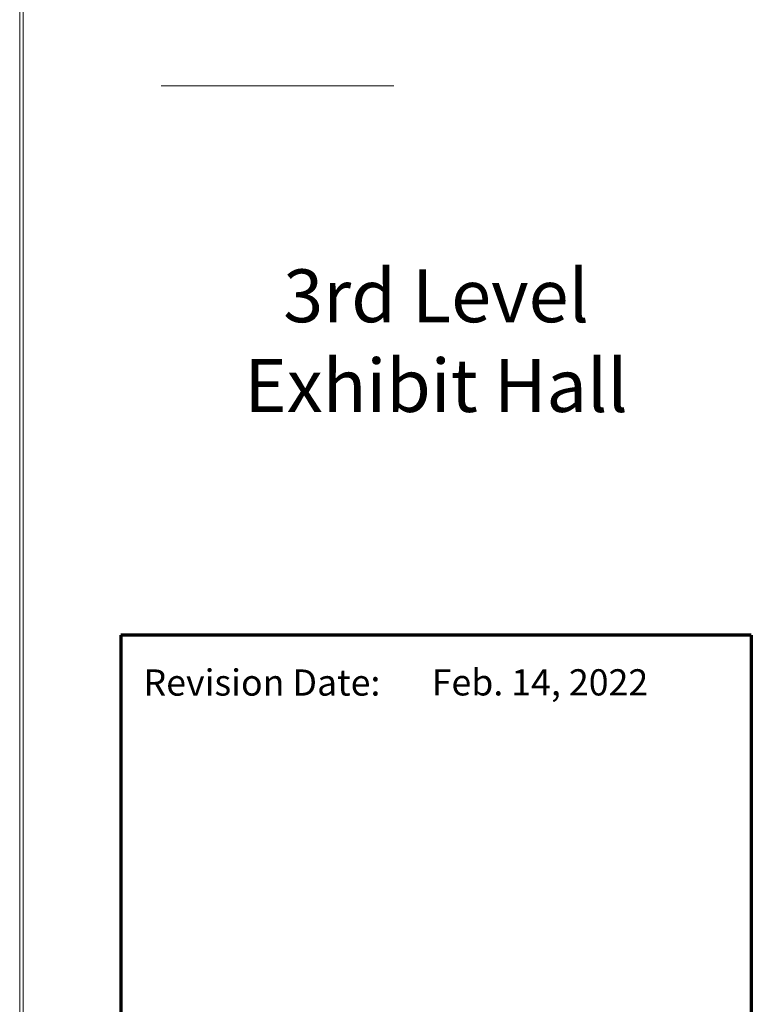
# Model space of a CAD drawing. Units: feet. Extents: x 29 to 823, y 4 to 669.
# Drawn here: x 627 to 784, y 213 to 424 of the extents above; entities that cross this region are included whole.
import ezdxf

# ---------------------------------------------------------------- set-up
doc = ezdxf.new("R2010")
doc.units = ezdxf.units.FT
doc.header["$LTSCALE"] = 50
doc.header["$MEASUREMENT"] = 0
doc.linetypes.add('Line Type-1', pattern=[4, 4, 0])
doc.layers.add('None', color=7, linetype='Continuous', lineweight=5)
doc.styles.add('Times New Roman', font='Times New Roman.ttf')

msp = doc.modelspace()

# ---------------------------------------------------------------- linework, layer by layer
at = {"layer": 'None', "linetype": 'Continuous', "lineweight": 5, "transparency": 33554687}
for p, q in [((627.75, 467.14), (627.75, 70.26)), ((627, 466.39), (627, 71.01))]:
    msp.add_line(p, q, dxfattribs=at)
at = {"layer": 'None', "linetype": 'Continuous', "lineweight": 18, "transparency": 33554687}
for p, q in [((627.75, 70.26), (627.75, 467.14)), ((627, 71.01), (627, 466.39))]:
    msp.add_line(p, q, dxfattribs=at)
at = {"layer": 'None', "linetype": 'Line Type-1', "lineweight": 18, "transparency": 33554687}
msp.add_line((657.34, 410), (707.32, 410), dxfattribs=at)
at = {"layer": 'None', "linetype": 'Continuous', "lineweight": 70, "transparency": 33554687}
for p, q in [((648.71, 292.17), (648.71, 5.12)), ((784, 292.17), (648.71, 292.17)), ((784, 292.17), (784, 5.12))]:
    msp.add_line(p, q, dxfattribs=at)

# ---------------------------------------------------------------- texts
at = {"layer": 'None', "transparency": 33554687, "insert": (715.42, 284.89), "char_height": 5.6207, "attachment_point": 1, "line_spacing_factor": 1.018189, "style": 'Times New Roman'}
msp.add_mtext('Feb. 14, 2022\\P', dxfattribs=at)

# ---------------------------------------------------------------- wipeouts: each hides what was drawn before it
at = {"color": 7, "linetype": 'Continuous', "lineweight": 70, "transparency": 33554687}
msp.add_wipeout([(648.71, 335.94), (784, 335.94), (784, 374.26), (648.71, 374.26)], dxfattribs=at).dxf.layer = 'None'
at = {"color": 7, "linetype": 'Continuous', "lineweight": 18, "transparency": 33554687}
msp.add_wipeout([(652.55, 220.15), (704.4, 220.15), (704.4, 286.65), (652.55, 286.65)], dxfattribs=at).dxf.layer = 'None'

# ---------------------------------------------------------------- next in the draw order: texts
at = {"layer": 'None', "transparency": 33554687, "insert": (716.36, 370.64), "char_height": 11.3369, "width": 135.29, "attachment_point": 2, "line_spacing_factor": 1.018189, "style": 'Times New Roman'}
msp.add_mtext('3rd Level\\PExhibit Hall', dxfattribs=at)
at = {"layer": 'None', "transparency": 33554687, "insert": (704.4, 284.85), "char_height": 5.6207, "attachment_point": 3, "line_spacing_factor": 1.018189, "style": 'Times New Roman'}
msp.add_mtext(' Revision Date:\\P\\P\\P\\P\\P\\P', dxfattribs=at)

doc.saveas('drawing.dxf')
